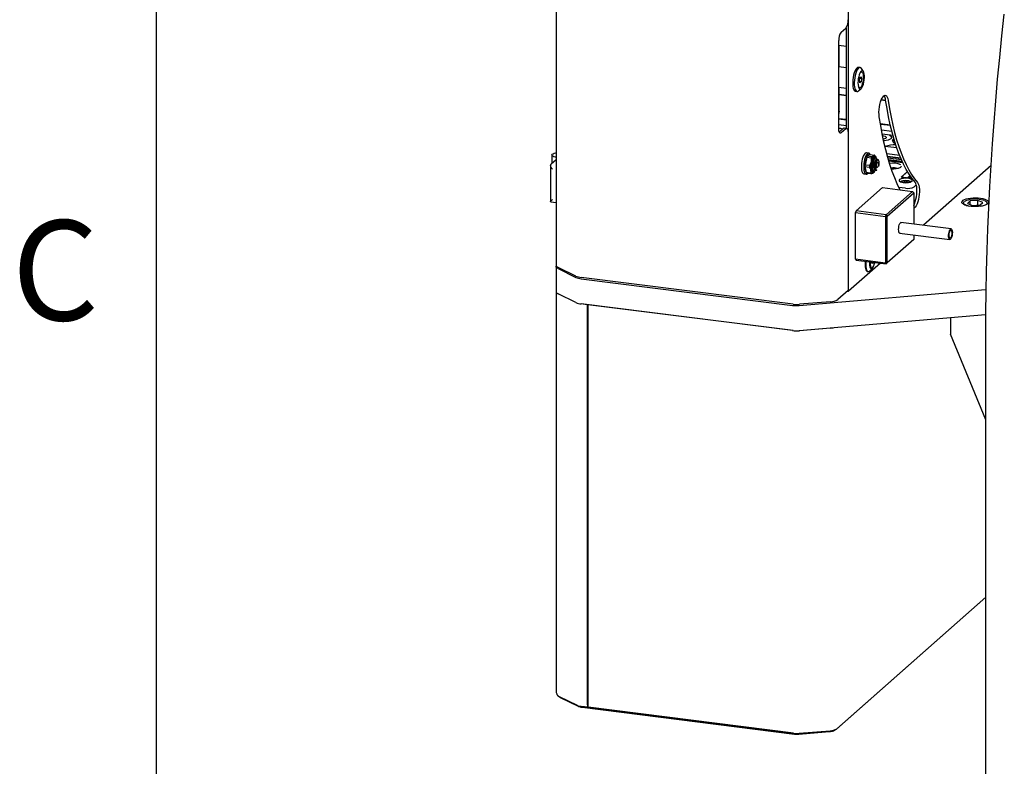
# Model space of a CAD drawing. Units: millimetres. Extents: x 11 to 419, y 1 to 296.
# Drawn here: x 17 to 41, y 113 to 131 of the extents above; entities that cross this region are included whole.
import ezdxf

# ---------------------------------------------------------------- set-up
doc = ezdxf.new("R2010")
doc.units = ezdxf.units.MM
doc.layers.add('RAHMEN', color=7, linetype='Continuous', lineweight=25)
doc.styles.add('SLDTEXTSTYLE4', font='TXT', dxfattribs={"width": 0.75})

msp = doc.modelspace()

# ---------------------------------------------------------------- linework, layer by layer
at = {"color": 7, "linetype": 'Continuous', "lineweight": 25}
for p, q in [((29.982646, 147.855812), (29.982646, 125.354103)), ((37.283355, 124.706466), (37.283355, 147.239602)), ((37.095972, 131.1723), (37.213823, 131.276235)), ((37.220994, 131.283727), (37.220994, 128.772023)), ((37.037046, 128.76331), (37.037046, 130.963198)), ((37.220994, 130.819659), (37.037046, 130.842834)), ((37.045575, 130.305528), (37.045575, 130.84176)), ((37.220994, 130.283427), (37.037046, 130.306602)), ((37.569986, 130.289854), (37.529452, 130.29496)), ((37.606751, 130.184431), (37.597397, 130.18561)), ((37.652687, 130.192652), (37.602642, 130.26621)), ((37.554535, 129.961837), (37.568091, 130.036726)), ((37.568195, 129.91111), (37.554535, 129.961837)), ((37.595412, 129.935273), (37.560504, 129.939671)), ((37.608968, 130.010162), (37.564301, 130.01579)), ((37.568091, 130.036726), (37.595308, 130.060889)), ((37.595412, 129.935273), (37.568195, 129.91111)), ((37.595308, 130.060889), (37.608968, 130.010162)), ((37.608968, 130.010162), (37.595412, 129.935273)), ((37.037046, 129.80265), (37.220994, 129.779475)), ((37.045575, 129.201581), (37.045575, 129.801575)), ((37.220994, 129.593275), (37.045575, 129.615376)), ((37.220994, 129.585605), (37.045575, 129.607705)), ((37.454452, 129.699666), (37.494986, 129.69456)), ((37.532486, 129.709364), (37.599212, 129.768211)), ((37.547397, 129.788747), (37.536135, 129.793319)), ((37.547397, 129.788747), (37.556751, 129.787568)), ((38.212478, 129.460689), (38.097195, 129.475214)), ((38.211294, 129.468509), (38.100062, 129.482523)), ((37.037046, 129.021993), (37.220994, 128.998818)), ((37.220994, 128.981066), (37.037046, 129.004241)), ((37.037046, 128.871411), (37.220994, 128.848235)), ((38.077618, 128.890893), (38.326289, 128.859564)), ((38.330547, 128.841276), (38.080684, 128.872755)), ((37.037046, 128.77713), (37.144299, 128.763617)), ((37.048831, 128.679423), (37.151462, 128.769934)), ((37.089733, 128.770492), (37.085101, 128.766407)), ((37.213823, 128.762078), (37.095972, 128.658143)), ((37.234656, 128.770302), (37.172295, 128.778159)), ((37.272748, 128.65691), (37.272748, 124.728539)), ((38.104817, 128.736884), (38.364217, 128.704203)), ((38.123278, 128.640277), (38.390195, 128.606649)), ((38.320231, 128.615464), (38.305482, 128.602486)), ((38.357116, 128.529207), (38.358397, 128.544909)), ((38.382068, 128.469893), (38.383525, 128.454194)), ((37.787578, 128.154202), (37.728959, 128.161587)), ((37.821973, 128.120136), (37.749684, 128.077398)), ((37.825473, 128.119695), (37.816962, 128.132518)), ((37.821973, 128.120136), (37.93126, 128.106367)), ((38.489952, 128.2845), (38.192572, 128.321967)), ((38.561537, 128.093472), (38.240408, 128.13393)), ((29.859054, 127.885495), (29.982646, 127.994493)), ((29.875361, 128.107687), (29.875361, 127.899877)), ((37.737213, 128.051746), (37.694243, 127.857413)), ((37.737213, 128.051746), (37.8465, 128.037977)), ((37.858972, 128.063629), (37.749684, 128.077398)), ((37.942215, 128.069206), (37.933485, 128.070306)), ((37.959153, 128.069766), (37.9429, 128.093655)), ((37.961434, 128.033187), (37.945844, 128.035152)), ((37.969365, 127.991483), (37.963051, 127.985915)), ((38.014146, 127.994629), (37.98624, 127.998145)), ((38.257321, 128.072408), (38.587527, 128.030806)), ((38.587985, 128.029729), (38.257617, 128.071352)), ((38.267149, 128.037728), (38.602816, 127.995438)), ((38.625034, 127.945916), (38.281263, 127.989227)), ((38.630469, 127.934127), (38.284685, 127.977692)), ((38.63965, 127.914498), (38.290436, 127.958494)), ((29.842964, 127.850112), (29.842964, 126.941485)), ((29.979601, 127.740392), (29.979601, 126.986145)), ((37.662709, 127.635744), (37.721328, 127.628359)), ((37.692767, 127.819983), (37.722086, 127.668389)), ((37.692767, 127.819983), (37.802054, 127.806214)), ((37.803531, 127.843645), (37.694243, 127.857413)), ((37.831374, 127.65462), (37.722086, 127.668389)), ((37.733081, 127.656611), (37.842368, 127.642842)), ((37.755172, 127.642077), (37.766598, 127.652388)), ((37.883485, 127.673443), (37.892215, 127.672343)), ((37.904177, 127.704433), (37.919767, 127.702469)), ((37.933059, 127.747863), (37.937795, 127.740902)), ((37.95249, 127.730263), (37.980396, 127.726747)), ((38.585792, 127.806946), (38.580165, 127.802757)), ((38.593298, 127.558783), (38.752686, 127.699351)), ((38.593712, 127.819195), (38.593667, 127.817792)), ((38.756341, 127.693146), (38.602652, 127.557605)), ((40.841376, 127.844346), (39.151272, 126.353814)), ((38.867268, 127.524266), (38.593298, 127.558783)), ((38.65387, 127.430652), (38.694605, 127.44429)), ((38.662297, 127.420259), (38.65387, 127.430652)), ((38.694605, 127.44429), (38.750405, 127.43935)), ((38.694605, 127.418754), (38.694605, 127.44429)), ((38.76547, 127.420771), (38.750405, 127.43935)), ((38.750405, 127.420412), (38.750405, 127.43935)), ((38.765428, 127.544203), (38.768321, 127.546754)), ((38.796419, 127.540298), (38.765428, 127.544203)), ((38.765428, 127.537917), (38.765428, 127.544203)), ((38.796419, 127.534013), (38.765428, 127.537917)), ((38.768321, 127.546754), (38.796792, 127.543167)), ((38.775543, 127.553123), (38.778435, 127.555674)), ((38.80178, 127.549817), (38.775543, 127.553123)), ((38.775543, 127.546837), (38.775543, 127.553123)), ((38.80178, 127.543532), (38.775543, 127.546837)), ((38.778435, 127.555674), (38.807762, 127.551979)), ((38.785693, 127.562074), (38.788585, 127.564625)), ((38.809126, 127.559122), (38.785693, 127.562074)), ((38.785693, 127.555789), (38.785693, 127.562074)), ((38.809126, 127.552837), (38.785693, 127.555789)), ((38.788585, 127.564625), (38.833788, 127.55893)), ((38.792861, 127.568396), (38.795754, 127.570947)), ((38.823852, 127.564492), (38.792861, 127.568396)), ((38.792861, 127.564087), (38.792861, 127.568396)), ((38.795754, 127.570947), (38.824225, 127.56736)), ((38.806226, 127.542773), (38.80178, 127.543532)), ((38.802976, 127.577316), (38.805868, 127.579867)), ((38.829213, 127.574011), (38.802976, 127.577316)), ((38.802976, 127.571031), (38.802976, 127.577316)), ((38.829213, 127.567725), (38.802976, 127.571031)), ((38.805868, 127.579867), (38.830116, 127.576812)), ((38.813126, 127.586268), (38.816018, 127.588819)), ((38.824691, 127.584811), (38.813126, 127.586268)), ((38.813126, 127.579982), (38.813126, 127.586268)), ((38.829349, 127.577939), (38.813126, 127.579982)), ((38.816018, 127.588819), (38.822547, 127.587996)), ((38.817949, 127.53915), (38.816911, 127.536755)), ((38.818027, 127.539146), (38.818027, 127.545431)), ((38.831201, 127.556649), (38.824831, 127.557451)), ((38.828119, 127.548142), (38.827025, 127.545675)), ((38.828203, 127.548138), (38.828203, 127.554424)), ((38.831201, 127.550363), (38.828203, 127.550741)), ((38.833659, 127.566966), (38.829213, 127.567725)), ((38.833788, 127.55893), (38.831201, 127.556649)), ((38.831201, 127.550363), (38.831201, 127.556649)), ((38.833788, 127.552645), (38.831201, 127.550363)), ((38.833788, 127.552645), (38.833788, 127.55893)), ((37.471917, 126.71124), (38.131883, 127.293275)), ((38.131883, 127.293275), (38.880215, 127.198995)), ((38.880215, 127.198995), (38.220248, 126.616959)), ((38.251429, 126.581604), (38.911395, 127.163639)), ((38.704386, 127.27963), (38.541927, 127.300098)), ((38.911395, 127.163639), (38.880215, 127.198995)), ((38.911395, 127.163639), (38.911395, 126.384036)), ((38.974978, 127.361135), (38.919214, 127.311956)), ((29.846554, 126.937751), (29.982646, 126.920605)), ((40.146757, 126.896069), (40.146827, 126.89823)), ((40.146757, 126.896069), (40.146757, 126.882207)), ((40.324137, 126.961225), (40.25699, 126.901107)), ((40.25699, 126.901107), (40.37961, 126.851664)), ((40.513903, 126.971901), (40.324137, 126.961225)), ((40.324137, 126.874032), (40.324137, 126.961225)), ((40.636523, 126.922459), (40.513903, 126.971901)), ((40.513903, 126.859219), (40.513903, 126.971901)), ((40.569377, 126.86234), (40.636523, 126.922459)), ((40.746757, 126.882207), (40.746757, 126.896069)), ((37.471917, 126.71124), (37.460132, 126.669419)), ((37.460132, 126.669419), (38.208463, 126.575138)), ((37.460132, 125.506622), (37.460132, 126.669419)), ((38.220248, 126.616959), (37.471917, 126.71124)), ((40.37961, 126.851664), (40.569377, 126.86234)), ((40.590344, 126.830364), (40.627283, 126.838991)), ((38.208463, 126.575138), (38.220248, 126.616959)), ((38.251429, 126.581604), (38.208463, 126.575138)), ((38.208463, 126.575138), (38.208463, 125.412341)), ((38.220248, 126.616959), (38.251429, 126.581604)), ((38.251429, 125.418806), (38.251429, 126.581604)), ((39.845298, 126.266375), (38.588157, 126.42476)), ((38.554824, 126.160185), (39.811964, 126.0018)), ((38.911395, 126.000841), (38.251429, 125.418806)), ((38.911395, 126.115261), (38.911395, 126.000841)), ((38.079936, 125.408985), (37.283355, 124.706466)), ((38.208463, 125.412341), (37.460132, 125.506622)), ((37.460132, 125.506622), (37.471917, 125.485588)), ((37.471917, 125.485588), (38.220248, 125.391307)), ((37.868428, 125.407542), (37.867337, 125.43577)), ((37.88703, 125.401539), (37.868428, 125.407542)), ((37.897891, 125.43192), (37.88703, 125.401539)), ((38.208463, 125.412341), (38.251429, 125.418806)), ((38.220248, 125.391307), (38.208463, 125.412341)), ((38.251429, 125.418806), (38.220248, 125.391307)), ((29.982646, 125.322676), (29.982646, 124.694137)), ((30.476625, 125.08525), (30.029007, 125.304018)), ((30.029007, 125.272591), (30.476625, 125.053823)), ((37.755014, 125.201522), (37.772163, 125.199361)), ((37.805496, 125.212521), (37.875653, 125.274393)), ((37.848583, 125.290524), (37.864173, 125.28856)), ((37.916689, 125.347486), (37.922257, 125.365017)), ((35.901935, 124.38454), (30.60265, 125.052188)), ((30.60265, 125.020761), (35.886326, 124.35508)), ((29.982869, 124.6905), (29.982869, 114.716271)), ((36.046486, 124.352094), (40.700702, 124.747622)), ((37.272748, 124.728539), (37.015476, 124.501646)), ((37.252175, 124.710395), (37.283355, 124.706466)), ((40.718622, 124.74937), (40.700702, 124.747622)), ((30.476625, 124.425284), (30.029007, 124.644051)), ((36.831877, 124.446937), (36.06206, 124.381552)), ((35.886326, 123.72654), (30.60265, 124.392221)), ((30.759396, 124.372473), (30.603493, 124.392115)), ((30.759396, 124.372473), (30.759396, 114.394411)), ((30.76875, 124.371295), (30.759396, 124.372473)), ((35.901091, 123.72468), (30.76875, 124.371295)), ((30.76875, 124.371295), (30.76875, 114.393232)), ((40.700702, 124.119083), (36.046486, 123.723555)), ((39.831736, 124.045236), (39.831736, 123.639687)), ((40.700702, 124.119083), (40.711012, 124.120033)), ((36.8321, 123.787167), (36.061217, 123.721692)), ((40.709335, 121.494685), (39.831736, 123.639687)), ((40.709335, 97.542293), (40.709335, 123.658104)), ((36.979169, 113.779528), (40.709335, 117.069225)), ((36.988339, 113.788694), (40.709335, 117.070304)), ((30.053395, 114.593112), (30.501633, 114.374042)), ((30.080836, 114.571437), (30.529075, 114.352366)), ((30.613835, 114.344605), (35.911433, 113.677171)), ((30.769737, 114.324964), (30.613835, 114.344605)), ((30.633967, 114.323339), (35.931565, 113.655904)), ((30.779091, 114.323785), (30.769737, 114.324964)), ((35.911433, 113.677171), (30.779091, 114.323785)), ((36.039579, 113.653843), (36.810462, 113.719318)), ((36.053995, 113.67451), (36.824878, 113.739986))]:
    msp.add_line(p, q, dxfattribs=at)
at = {"color": 7, "linetype": 'Continuous', "lineweight": 25, "flags": 128}
for points in [[(40.709335, 123.658104), (40.711413, 124.172433), (40.717648, 124.690188), (40.728036, 125.211126), (40.742572, 125.735004), (40.76125, 126.261576), (40.78406, 126.790597), (40.810993, 127.321818), (40.842035, 127.854991), (40.877172, 128.389868), (40.916388, 128.926197), (40.959664, 129.463727), (41.00698, 130.002208), (41.058314, 130.541387), (41.113641, 131.081012), (41.172937, 131.620831)], [(37.409163, 130.101108), (37.397511, 130.042772), (37.389726, 129.982575), (37.386125, 129.922982), (37.386857, 129.866431), (37.391892, 129.815239), (37.401023, 129.771501), (37.413877, 129.737008), (37.429927, 129.713172), (37.448517, 129.700968), (37.454452, 129.699666)], [(37.529452, 130.29496), (37.525374, 130.295223), (37.504427, 130.289195), (37.482969, 130.271218), (37.461878, 130.242027), (37.442019, 130.202818), (37.424204, 130.155195), (37.409163, 130.101108)], [(37.449698, 130.096001), (37.438046, 130.037666), (37.43026, 129.977469), (37.42666, 129.917875), (37.427392, 129.861325), (37.432427, 129.810132), (37.441558, 129.766394), (37.454412, 129.731901), (37.470462, 129.708065), (37.489051, 129.695861), (37.509419, 129.69579), (37.530731, 129.707855), (37.532486, 129.709364)], [(37.602642, 130.26621), (37.585488, 130.283947), (37.565909, 130.290116), (37.544962, 130.284088), (37.523503, 130.266111), (37.502413, 130.23692), (37.482554, 130.197711), (37.464739, 130.150088), (37.449698, 130.096001)], [(37.536109, 130.062915), (37.526155, 130.011697), (37.52014, 129.958975), (37.518388, 129.907591), (37.520993, 129.860316), (37.527814, 129.819698), (37.538485, 129.787926), (37.55243, 129.766715), (37.568896, 129.757206), (37.586997, 129.759913), (37.605757, 129.77469), (37.624164, 129.80074), (37.641225, 129.836659), (37.656022, 129.88051), (37.667756, 129.92993), (37.675795, 129.982254), (37.679705, 130.034661), (37.679276, 130.084326), (37.674531, 130.128572), (37.665725, 130.165013), (37.653334, 130.191685), (37.638024, 130.20715), (37.620623, 130.210573), (37.602067, 130.201772), (37.583357, 130.18122), (37.565502, 130.150024), (37.549465, 130.109868), (37.536109, 130.062915)], [(37.574323, 130.166967), (37.577156, 130.17011), (37.594848, 130.182849), (37.611718, 130.18322), (37.626704, 130.171198), (37.638866, 130.147539), (37.647439, 130.113731), (37.651885, 130.071897), (37.651924, 130.024665), (37.647554, 129.975004), (37.639049, 129.926034), (37.626944, 129.880832), (37.611999, 129.842237), (37.595154, 129.812676), (37.577467, 129.794006), (37.560049, 129.787399), (37.543994, 129.793271), (37.530312, 129.811253), (37.529668, 129.812531)], [(37.585352, 130.183974), (37.585494, 130.184028), (37.597397, 130.18561)], [(38.049976, 129.064835), (38.044453, 129.119786), (38.043413, 129.180414), (38.046895, 129.244389), (38.054766, 129.309252), (38.066724, 129.372512), (38.082308, 129.431736), (38.100919, 129.484649), (38.121844, 129.529218), (38.144277, 129.56373), (38.167356, 129.586858), (38.190195, 129.597714), (38.211916, 129.59588), (38.231684, 129.581428), (38.248739, 129.554912), (38.262426, 129.517351), (38.272219, 129.470189)], [(38.944669, 127.426577), (38.868612, 127.522437), (38.795339, 127.629586), (38.724994, 127.747812), (38.657715, 127.876883), (38.593636, 128.016545), (38.532881, 128.166523), (38.475571, 128.326523), (38.421819, 128.496229), (38.371729, 128.675308), (38.325401, 128.863408), (38.282925, 129.060158), (38.244386, 129.265172), (38.209858, 129.478046)], [(38.272219, 129.470189), (38.306747, 129.257315), (38.345286, 129.052302), (38.387762, 128.855551), (38.43409, 128.667452), (38.48418, 128.488373), (38.537932, 128.318666), (38.595242, 128.158666), (38.655997, 128.008688), (38.720076, 127.869026), (38.787355, 127.739955), (38.8577, 127.621729), (38.930973, 127.51458), (39.00703, 127.41872)], [(37.045575, 129.201581), (37.041042, 129.162737), (37.037046, 129.148337)], [(38.573057, 127.237693), (38.566749, 127.250066), (38.499798, 127.390179), (38.43598, 127.540238), (38.375401, 127.699986), (38.318166, 127.869154), (38.264371, 128.047453), (38.214107, 128.234583), (38.167459, 128.430224), (38.124508, 128.634046), (38.085324, 128.845703), (38.049976, 129.064835)], [(37.095972, 128.658143), (37.084476, 128.651024), (37.073422, 128.650217), (37.063234, 128.655753), (37.054305, 128.66742), (37.046977, 128.684769), (37.041532, 128.707133), (37.038178, 128.733653), (37.037046, 128.76331)], [(37.172295, 128.778159), (37.162958, 128.777053), (37.151462, 128.769934)], [(37.213823, 128.762078), (37.225319, 128.769197), (37.236373, 128.770003), (37.24656, 128.764467), (37.25549, 128.7528), (37.262818, 128.735451), (37.268263, 128.713087), (37.271616, 128.686567), (37.272748, 128.65691)], [(38.305482, 128.602486), (38.334191, 128.585753), (38.35211, 128.567425), (38.358492, 128.548267), (38.353072, 128.529076), (38.336075, 128.510651), (38.30821, 128.49376), (38.270637, 128.479107), (38.224921, 128.467302), (38.172967, 128.458837), (38.16139, 128.457512)], [(38.132591, 128.593668), (38.165674, 128.58735), (38.195708, 128.577236), (38.215978, 128.56471), (38.224839, 128.550789), (38.221576, 128.536599), (38.206451, 128.52329), (38.180691, 128.511941), (38.151202, 128.504377)], [(38.447644, 128.412078), (38.424166, 128.423009), (38.399057, 128.440363), (38.384943, 128.459047), (38.382401, 128.478295), (38.391534, 128.49732), (38.41197, 128.515343), (38.415498, 128.517623)], [(38.420143, 128.50187), (38.403305, 128.489447), (38.388972, 128.470545), (38.386666, 128.451063), (38.396488, 128.431843), (38.418012, 128.413714), (38.450311, 128.397459), (38.452583, 128.396552)], [(29.982646, 128.048616), (29.960888, 128.05302), (29.924132, 128.06406), (29.89663, 128.07777), (29.880067, 128.093311), (29.875455, 128.109731), (29.883078, 128.126027), (29.902469, 128.1412), (29.93244, 128.154322), (29.971158, 128.16459), (29.982646, 128.166757)], [(37.728959, 128.161587), (37.719288, 128.16124), (37.69924, 128.151349), (37.679033, 128.129643), (37.659611, 128.097137), (37.641883, 128.05535), (37.626678, 128.006238), (37.614707, 127.952095), (37.606528, 127.895454), (37.602526, 127.838963), (37.602887, 127.785264), (37.607593, 127.736867), (37.616426, 127.696036), (37.628972, 127.664679), (37.644644, 127.644264), (37.662709, 127.635744)], [(37.816962, 128.132518), (37.813827, 128.136914), (37.796859, 128.151467), (37.777908, 128.153854), (37.75786, 128.143964), (37.737652, 128.122258), (37.718231, 128.089752), (37.700503, 128.047965), (37.685297, 127.998852), (37.673326, 127.94471), (37.665148, 127.888068), (37.661145, 127.831578), (37.661506, 127.777878), (37.666213, 127.729482), (37.675046, 127.688651), (37.687591, 127.657294), (37.703264, 127.636879), (37.721329, 127.628359), (37.740944, 127.632133), (37.755172, 127.642077)], [(37.821973, 128.120136), (37.813717, 128.124778), (37.805017, 128.126522), (37.795979, 128.125345), (37.786716, 128.121263), (37.77734, 128.114325), (37.767966, 128.104617), (37.75871, 128.092257), (37.749684, 128.077398)], [(37.883485, 127.673443), (37.870366, 127.67944), (37.856752, 127.697703), (37.846389, 127.72691), (37.839928, 127.765226), (37.837775, 127.810242), (37.840064, 127.859132), (37.846653, 127.908821), (37.857126, 127.95619), (37.870827, 127.99826), (37.886894, 128.03239), (37.904318, 128.056433), (37.922003, 128.06888), (37.933485, 128.070306)], [(37.977321, 128.023106), (37.974582, 128.03161), (37.962498, 128.055534), (37.94757, 128.067848), (37.930734, 128.06778), (37.913048, 128.055333), (37.895625, 128.03129), (37.879558, 127.99716), (37.865857, 127.95509), (37.855383, 127.907722), (37.848795, 127.858032), (37.846505, 127.809142), (37.848659, 127.764126), (37.85512, 127.72581), (37.865483, 127.696603), (37.879096, 127.67834), (37.895105, 127.672168), (37.912503, 127.678476), (37.923956, 127.689016)], [(37.947731, 128.060075), (37.937965, 128.058589), (37.921017, 128.046661), (37.904319, 128.023619), (37.888922, 127.990912), (37.875792, 127.950595), (37.865755, 127.9052), (37.859441, 127.85758), (37.857247, 127.810728), (37.85931, 127.767587), (37.865502, 127.730868), (37.875434, 127.702878), (37.884797, 127.688881)], [(37.945844, 128.035152), (37.9419, 128.035229), (37.926043, 128.027813), (37.910109, 128.008678), (37.895281, 127.979242), (37.882657, 127.941688), (37.873174, 127.898803), (37.867536, 127.853766), (37.866161, 127.809917), (37.86915, 127.770509), (37.876282, 127.738464), (37.887028, 127.71616), (37.900591, 127.705249), (37.904177, 127.704433)], [(37.9898, 127.997697), (37.984364, 128.011648), (37.972095, 128.028411), (37.95749, 128.033265), (37.941633, 128.025849), (37.9257, 128.006714), (37.910871, 127.977278), (37.898247, 127.939724), (37.888765, 127.896839), (37.883127, 127.851801), (37.881751, 127.807953), (37.88474, 127.768545), (37.891872, 127.7365), (37.902618, 127.714196), (37.916181, 127.703285), (37.931555, 127.704578), (37.9476, 127.717979), (37.95605, 127.729814)], [(37.916786, 128.082268), (37.926655, 128.086344), (37.936213, 128.086751), (37.945297, 128.083482), (37.95375, 128.076591), (37.961429, 128.066198), (37.968203, 128.052481), (37.973954, 128.035672), (37.976507, 128.025805)], [(37.98624, 127.998145), (37.974537, 127.995295), (37.960322, 127.981203), (37.94691, 127.956714), (37.935493, 127.924006), (37.927086, 127.885984), (37.922435, 127.846027), (37.921955, 127.807684), (37.925687, 127.774364), (37.9333, 127.749027), (37.944117, 127.733923), (37.95249, 127.730263)], [(38.031168, 127.980189), (38.028274, 127.984803), (38.0162, 127.994224), (38.002444, 127.991779), (37.988228, 127.977687), (37.974816, 127.953198), (37.963399, 127.92049), (37.954992, 127.882468), (37.950342, 127.842511), (37.949861, 127.804168), (37.953593, 127.770848), (37.961206, 127.745511), (37.972024, 127.730407), (37.980396, 127.726747)], [(38.019588, 127.98714), (38.017764, 127.987249), (38.003761, 127.980962), (37.98974, 127.962823), (37.977075, 127.934609), (37.967005, 127.899082), (37.960516, 127.859718), (37.958242, 127.820371), (37.960408, 127.784893), (37.966799, 127.756757), (37.976792, 127.738716), (37.987897, 127.73261)], [(38.017513, 127.922883), (38.02373, 127.910292), (38.026879, 127.890029), (38.026483, 127.865177), (38.0226, 127.839522), (38.015823, 127.816967), (38.007183, 127.800947), (37.997994, 127.793902), (37.989658, 127.796903), (37.983441, 127.809493), (37.980291, 127.829757), (37.980688, 127.854608), (37.98457, 127.880264), (37.991348, 127.902818), (37.999988, 127.918838), (38.009176, 127.925883), (38.017513, 127.922883)], [(38.040166, 127.820704), (38.046655, 127.860067), (38.048928, 127.899414), (38.046763, 127.934892), (38.040372, 127.963029), (38.030379, 127.98107), (38.029199, 127.982257)], [(37.900183, 127.661481), (37.890315, 127.657404), (37.880757, 127.656997), (37.871673, 127.660267), (37.86322, 127.667157), (37.85554, 127.67755), (37.848767, 127.691268), (37.843016, 127.708076), (37.838384, 127.727687)], [(38.650744, 127.420885), (38.694991, 127.417512), (38.740327, 127.418244), (38.783389, 127.423027), (38.820984, 127.431504), (38.850323, 127.443048), (38.86923, 127.456802), (38.876303, 127.471747), (38.871019, 127.486774), (38.853767, 127.500768), (38.825829, 127.512692), (38.789275, 127.521661), (38.746818, 127.52701), (38.701605, 127.528343), (38.656991, 127.52556), (38.616283, 127.518867), (38.582502, 127.508763), (38.558152, 127.495995), (38.545039, 127.48151), (38.544137, 127.466383), (38.555511, 127.451736), (38.578318, 127.438656), (38.610867, 127.428111), (38.650744, 127.420885)], [(38.911395, 126.85088), (38.93183, 126.893765), (38.950611, 126.946208), (38.966406, 127.005098), (38.978608, 127.068173), (38.986748, 127.133009), (38.990514, 127.197114), (38.98976, 127.258024), (38.984517, 127.313399), (38.974984, 127.361111), (38.961529, 127.399327), (38.944669, 127.426577)], [(39.00703, 127.41872), (39.02389, 127.39147), (39.037345, 127.353255), (39.046878, 127.305543), (39.052121, 127.250167), (39.052875, 127.189257), (39.049109, 127.125152), (39.040969, 127.060316), (39.028767, 126.997242), (39.012972, 126.938351), (38.994191, 126.885909), (38.973147, 126.841929), (38.950647, 126.808103), (38.927556, 126.78573), (38.911395, 126.777322)], [(40.758561, 126.891355), (40.730623, 126.872395), (40.692425, 126.85554), (40.645348, 126.8414), (40.591094, 126.830485), (40.531622, 126.823189), (40.469084, 126.819777), (40.405738, 126.820372), (40.343875, 126.824952), (40.285731, 126.833352), (40.233406, 126.845269), (40.188792, 126.86027), (40.153502, 126.877815), (40.128811, 126.89727), (40.115611, 126.91793), (40.11438, 126.939049), (40.125161, 126.959865), (40.147566, 126.979624), (40.180785, 126.997613), (40.223616, 127.013181), (40.274512, 127.025766), (40.331634, 127.034913), (40.392916, 127.040291), (40.456145, 127.041706), (40.519034, 127.039106), (40.579311, 127.032587), (40.634796, 127.022383), (40.683486, 127.008862), (40.72362, 126.992515), (40.753747, 126.973931), (40.772779, 126.953783), (40.780027, 126.932798), (40.77523, 126.911735), (40.758561, 126.891355)], [(40.672109, 126.969029), (40.645066, 126.979237), (40.598659, 126.991507), (40.545612, 127.000292), (40.488246, 127.005209), (40.429066, 127.006043), (40.370659, 127.002757), (40.315578, 126.995495), (40.26623, 126.984575), (40.224772, 126.970473), (40.193016, 126.953806), (40.187538, 126.94991)], [(38.533093, 126.248609), (38.53524, 126.288482), (38.541489, 126.328598), (38.551286, 126.365393), (38.563759, 126.395598), (38.577801, 126.416528), (38.592164, 126.426325), (38.605571, 126.424117), (38.608, 126.42226)], [(38.574667, 126.157685), (38.563759, 126.15571), (38.551286, 126.163914), (38.541489, 126.18343), (38.53524, 126.212523), (38.533093, 126.248609)], [(39.792826, 126.18428), (39.803455, 126.218164), (39.816321, 126.244578), (39.830281, 126.261174), (39.844094, 126.266477), (39.856533, 126.260018), (39.866493, 126.242369), (39.873089, 126.215098), (39.875734, 126.18063), (39.874194, 126.142026), (39.868606, 126.102717), (39.859466, 126.066195), (39.847586, 126.035706), (39.834021, 126.013958), (39.819978, 126.002884), (39.806704, 126.003469), (39.795378, 126.015659), (39.787006, 126.038373), (39.782334, 126.069591), (39.781775, 126.10654), (39.785379, 126.145936), (39.792826, 126.18428)], [(39.801778, 126.171732), (39.811263, 126.20089), (39.822843, 126.221991), (39.835121, 126.23249), (39.846616, 126.23112), (39.855942, 126.218046), (39.861974, 126.194846), (39.863985, 126.164317), (39.861731, 126.130142), (39.855485, 126.096443), (39.846, 126.067285), (39.83442, 126.046184), (39.822141, 126.035685), (39.810646, 126.037055), (39.80132, 126.050129), (39.795288, 126.07333), (39.793278, 126.103858), (39.795531, 126.138033), (39.801778, 126.171732)], [(37.697882, 125.457119), (37.695301, 125.424587), (37.694207, 125.369335), (37.697516, 125.318608), (37.705071, 125.274777), (37.716521, 125.239892), (37.731329, 125.215584), (37.748803, 125.20299), (37.755014, 125.201522)], [(37.715032, 125.454958), (37.71245, 125.422426), (37.711356, 125.367174), (37.714665, 125.316447), (37.722221, 125.272616), (37.73367, 125.237731), (37.748478, 125.213424), (37.765952, 125.20083), (37.785275, 125.200538), (37.805496, 125.212521)], [(37.810091, 125.442982), (37.807944, 125.40273), (37.809386, 125.358868), (37.814992, 125.321054), (37.82441, 125.291661), (37.837047, 125.272538), (37.85211, 125.264886), (37.868652, 125.269186), (37.885634, 125.285167), (37.901989, 125.311825), (37.916689, 125.347486)], [(37.816192, 125.442213), (37.814927, 125.423522), (37.814863, 125.380805), (37.818941, 125.34315), (37.826885, 125.313125), (37.838152, 125.292775), (37.851974, 125.283486), (37.86741, 125.285893), (37.873004, 125.289494)], [(37.827767, 125.440755), (37.826409, 125.418801), (37.826907, 125.376467), (37.831713, 125.339878), (37.840472, 125.311746), (37.852534, 125.294159), (37.867005, 125.288421), (37.88281, 125.294956), (37.898778, 125.313282), (37.913725, 125.342038), (37.926542, 125.379091), (37.936279, 125.421694), (37.937193, 125.426969)], [(30.029007, 125.272591), (30.012605, 125.281741), (29.999607, 125.291481), (29.9902, 125.301669), (29.984519, 125.312158), (29.982646, 125.3228), (29.984608, 125.333439), (29.986846, 125.338389)], [(37.848583, 125.290524), (37.836944, 125.296123), (37.832814, 125.30046)]]:
    msp.add_lwpolyline(points, dxfattribs=at)
at = {"color": 7, "linetype": 'Continuous', "lineweight": 25}
for centre, radius, start, end in [((36.945253, 131.464773), 0.328141, 324.9309441, 3.5931112), ((37.364542, 130.983762), 0.328141, 144.9309441, 183.5931112), ((37.986167, 129.459729), 0.22444, 4.6812142, 35.0601138), ((36.982721, 128.444984), 0.337459, 64.4549095, 78.1350094), ((38.424392, 127.713957), 0.646858, 86.4383733, 110.2244121), ((29.899621, 127.842917), 0.05881, 133.6141201, 152.8974617), ((38.3116, 127.822825), 0.618325, 158.2704005, 176.7932877), ((38.00476, 127.937528), 0.290908, 151.2620886, 156.8820921), ((38.386068, 127.811437), 0.55405, 166.7866979, 188.6941881), ((38.114048, 127.923759), 0.290908, 151.2620886, 156.8820921), ((38.086465, 127.91064), 0.241344, 134.6727659, 173.4714147), ((38.077132, 127.850627), 0.168728, 144.2891863, 201.3492991), ((38.170953, 127.838806), 0.254684, 144.7173158, 200.9211727), ((37.898693, 128.064947), 0.05269, 34.23301, 51.8230671), ((38.398244, 127.445437), 0.461212, 65.3806431, 101.1503163), ((30.269872, 127.739409), 0.290273, 171.69235, 179.8060598), ((37.977765, 127.796472), 0.285967, 175.2841676, 206.6087514), ((38.351925, 127.812719), 0.659199, 176.1122761, 179.3686099), ((37.765648, 127.69803), 0.05269, 214.23301, 231.8230671), ((37.75118, 127.679254), 0.028988, 231.3640172, 294.2744713), ((38.461213, 127.79895), 0.659199, 176.1122761, 179.3686099), ((37.874936, 127.684261), 0.05269, 214.23301, 231.8230671), ((37.831601, 127.754257), 0.115373, 306.4726129, 336.383756), ((38.400086, 127.255673), 0.530702, 78.135818, 95.8188662), ((38.400258, 127.338746), 0.433049, 82.145973, 96.4975171), ((38.409505, 128.171032), 0.40831, 261.9057525, 296.2013649), ((38.765726, 127.601987), 0.328141, 259.226133, 297.8883001), ((30.15938, 126.983599), 0.179796, 179.1885874, 190.5899147), ((40.333582, 127.074175), 0.2457, 228.6473344, 262.8898204), ((30.047281, 125.367433), 0.065995, 191.6529049, 253.9248172), ((30.644113, 125.466944), 0.416824, 246.3080691, 264.291105), ((30.644113, 125.435518), 0.416824, 246.3080691, 264.291105), ((30.049829, 124.709825), 0.068991, 193.1441178, 252.4336043), ((30.644113, 124.806978), 0.416824, 246.3080691, 264.291105), ((36.827447, 124.797227), 0.350319, 270.7245806, 302.4618524), ((35.980821, 125.12684), 0.777523, 263.0193942, 274.844618), ((35.99643, 125.156301), 0.777524, 263.0193952, 274.8420814), ((35.980821, 124.4983), 0.777523, 263.0193942, 274.844618), ((35.995586, 124.496441), 0.777524, 263.0193952, 274.8420814), ((36.779629, 124.427564), 0.642543, 274.6840689, 280.5267048), ((30.094088, 114.684732), 0.10025, 224.5057201, 246.0516887), ((30.094289, 114.685069), 0.10064, 224.7397718, 246.0249149), ((30.65075, 114.713869), 0.371104, 246.3080691, 264.291105), ((30.953272, 114.387787), 0.193989, 178.0434047, 198.8960764), ((30.962626, 114.386609), 0.193989, 178.0434047, 198.8960764), ((35.995563, 114.364278), 0.692239, 263.0193952, 274.8420814), ((36.820934, 114.051854), 0.311893, 270.7245806, 302.4618524)]:
    msp.add_arc(centre, radius, start, end, dxfattribs=at)
for points, knots in [([(29.88606, 127.752177), (29.885988, 127.752275), (29.875119, 127.767072), (29.858511, 127.79367), (29.844885, 127.828886), (29.84185, 127.853062), (29.844737, 127.865034), (29.847198, 127.869579), (29.847269, 127.86971)], [0, 0, 0, 0, 0.00257182, 0.388372228, 0.649545277, 0.842632264, 0.995469752, 1, 1, 1, 1]), ([(37.846686, 127.93808), (37.841406, 127.92028), (37.831556, 127.887073), (37.812413, 127.857408), (37.803531, 127.843645)], [0, 0, 0, 0, 0.53602456, 1, 1, 1, 1]), ([(37.8465, 128.037977), (37.849437, 128.018854), (37.854489, 127.985954), (37.848989, 127.952211), (37.846686, 127.93808)], [0, 0, 0, 0, 0.5812280514, 1, 1, 1, 1]), ([(37.916786, 128.082268), (37.908796, 128.078482), (37.89389, 128.071418), (37.870038, 128.066097), (37.858972, 128.063629)], [0, 0, 0, 0, 0.53602456, 1, 1, 1, 1]), ([(37.93126, 128.106367), (37.931444, 128.101477), (37.931761, 128.093062), (37.921206, 128.085454), (37.916786, 128.082268)], [0, 0, 0, 0, 0.5812280514, 1, 1, 1, 1]), ([(37.802054, 127.806214), (37.811777, 127.791104), (37.828506, 127.765107), (37.835469, 127.738732), (37.838384, 127.727687)], [0, 0, 0, 0, 0.581228051, 1, 1, 1, 1]), ([(37.838384, 127.727687), (37.839787, 127.713838), (37.842405, 127.688001), (37.83487, 127.6652), (37.831374, 127.65462)], [0, 0, 0, 0, 0.53602456, 1, 1, 1, 1]), ([(37.842368, 127.642842), (37.856126, 127.645976), (37.879795, 127.651368), (37.894165, 127.658496), (37.900183, 127.661481)], [0, 0, 0, 0, 0.581228051, 1, 1, 1, 1]), ([(38.593266, 127.818652), (38.593336, 127.817956), (38.593541, 127.815908), (38.590489, 127.811219), (38.586334, 127.807439), (38.585792, 127.806946)], [0, 0, 0, 0, 0.309104959, 0.90989523, 1, 1, 1, 1]), ([(38.655336, 127.421683), (38.65278, 127.421902), (38.637228, 127.423232), (38.612407, 127.428712), (38.584518, 127.437529), (38.566258, 127.447597), (38.559554, 127.45571), (38.559753, 127.45654), (38.559841, 127.456906)], [0, 0, 0, 0, 0.0410988562, 0.2499726441, 0.4559374716, 0.6562649593, 0.8480582789, 1, 1, 1, 1]), ([(38.593851, 127.445292), (38.591125, 127.443962), (38.587431, 127.442159), (38.584898, 127.4396), (38.584234, 127.43893)], [0, 0, 0, 0, 0.737887718, 1, 1, 1, 1]), ([(38.70967, 127.468331), (38.696702, 127.467979), (38.678721, 127.46749), (38.65422, 127.464385), (38.635496, 127.46099), (38.616379, 127.455658), (38.602385, 127.450549), (38.595882, 127.446543), (38.593851, 127.445292)], [0, 0, 0, 0, 0.282476037, 0.391666344, 0.568121508, 0.741484289, 0.919237564, 1, 1, 1, 1]), ([(38.854548, 127.449997), (38.852475, 127.448358), (38.84669, 127.443787), (38.829375, 127.435491), (38.801451, 127.427228), (38.766521, 127.421092), (38.72733, 127.418106), (38.692946, 127.417882), (38.673636, 127.419914), (38.667195, 127.420592)], [0, 0, 0, 0, 0.087136845, 0.243075377, 0.404813487, 0.57217823, 0.74251468, 0.914116039, 1, 1, 1, 1]), ([(38.839249, 127.435087), (38.835189, 127.438659), (38.826504, 127.446301), (38.807967, 127.454091), (38.787479, 127.460142), (38.767034, 127.464116), (38.741808, 127.467473), (38.722149, 127.467998), (38.70967, 127.468331)], [0, 0, 0, 0, 0.162828676, 0.348361653, 0.511232153, 0.642817918, 0.77327335, 1, 1, 1, 1]), ([(38.816911, 127.54304), (38.816246, 127.542536), (38.814999, 127.541592), (38.81189, 127.540483), (38.807731, 127.539767), (38.802253, 127.539668), (38.798491, 127.540074), (38.796419, 127.540298)], [0, 0, 0, 0, 0.195606638, 0.366994759, 0.53123626, 0.741758766, 1, 1, 1, 1]), ([(38.816911, 127.536755), (38.816246, 127.536251), (38.814999, 127.535306), (38.81189, 127.534197), (38.807731, 127.533482), (38.802253, 127.533382), (38.798491, 127.533789), (38.796419, 127.534013)], [0, 0, 0, 0, 0.195606638, 0.366994759, 0.53123626, 0.741758766, 1, 1, 1, 1]), ([(38.796792, 127.543167), (38.797929, 127.543031), (38.799911, 127.542795), (38.802613, 127.542583), (38.804833, 127.542589), (38.807086, 127.54284), (38.809438, 127.543432), (38.810403, 127.544101), (38.810903, 127.544449)], [0, 0, 0, 0, 0.215597457, 0.375978001, 0.493524112, 0.606534914, 0.795897893, 1, 1, 1, 1]), ([(38.810903, 127.544449), (38.811357, 127.545027), (38.812254, 127.546169), (38.810628, 127.547861), (38.806794, 127.5491), (38.803574, 127.549561), (38.80178, 127.549817)], [0, 0, 0, 0, 0.253473028, 0.500215436, 0.721631459, 1, 1, 1, 1]), ([(38.807762, 127.551979), (38.80894, 127.551845), (38.811085, 127.551602), (38.81422, 127.551496), (38.816773, 127.551653), (38.818672, 127.552068), (38.820081, 127.552643), (38.82069, 127.553115), (38.821017, 127.553369)], [0, 0, 0, 0, 0.233492531, 0.425266555, 0.587411568, 0.710674162, 0.844851921, 1, 1, 1, 1]), ([(38.821017, 127.553369), (38.821451, 127.553983), (38.822323, 127.555219), (38.82038, 127.556816), (38.817234, 127.557813), (38.813611, 127.55852), (38.810739, 127.558906), (38.809126, 127.559122)], [0, 0, 0, 0, 0.235179386, 0.473062074, 0.60863843, 0.780224725, 1, 1, 1, 1]), ([(38.816192, 127.551675), (38.81544, 127.551838), (38.813227, 127.552315), (38.810757, 127.552629), (38.809126, 127.552837)], [0, 0, 0, 0, 0.339650494, 1, 1, 1, 1]), ([(38.827025, 127.55196), (38.82628, 127.5514), (38.824898, 127.550359), (38.821472, 127.549303), (38.817826, 127.54876), (38.815457, 127.548719), (38.814255, 127.548698)], [0, 0, 0, 0, 0.317429486, 0.589683213, 0.791704929, 1, 1, 1, 1]), ([(38.814255, 127.548698), (38.815202, 127.54819), (38.817011, 127.547221), (38.818555, 127.545246), (38.817533, 127.543875), (38.816911, 127.54304)], [0, 0, 0, 0, 0.300826812, 0.574158616, 1, 1, 1, 1]), ([(38.827025, 127.545675), (38.826278, 127.545118), (38.824891, 127.544083), (38.82155, 127.543007), (38.81905, 127.542703), (38.818027, 127.542579)], [0, 0, 0, 0, 0.4077929328, 0.7575498098, 1, 1, 1, 1]), ([(38.844343, 127.567233), (38.843679, 127.56673), (38.842432, 127.565785), (38.839322, 127.564676), (38.835164, 127.563961), (38.829685, 127.563861), (38.825924, 127.564268), (38.823852, 127.564492)], [0, 0, 0, 0, 0.195606638, 0.366994759, 0.53123626, 0.741758766, 1, 1, 1, 1]), ([(38.824225, 127.56736), (38.825361, 127.567225), (38.827343, 127.566988), (38.830046, 127.566776), (38.832265, 127.566782), (38.834519, 127.567033), (38.836871, 127.567625), (38.837835, 127.568295), (38.838336, 127.568642)], [0, 0, 0, 0, 0.215597457, 0.375978001, 0.493524112, 0.606534914, 0.795897893, 1, 1, 1, 1]), ([(38.824831, 127.557451), (38.825654, 127.557011), (38.827316, 127.55612), (38.828717, 127.554202), (38.827674, 127.552821), (38.827025, 127.55196)], [0, 0, 0, 0, 0.26990232, 0.545287201, 1, 1, 1, 1]), ([(38.844343, 127.560948), (38.84368, 127.560442), (38.842434, 127.559492), (38.839313, 127.558415), (38.83629, 127.557799), (38.834345, 127.557781), (38.833788, 127.557775)], [0, 0, 0, 0, 0.32757996, 0.614601479, 0.889654642, 1, 1, 1, 1]), ([(38.859526, 127.457264), (38.859573, 127.457129), (38.859884, 127.456236), (38.859225, 127.454575), (38.855531, 127.450959), (38.854548, 127.449997)], [0, 0, 0, 0, 0.115491864, 0.764683286, 1, 1, 1, 1]), ([(29.847269, 126.937685), (29.8454, 126.938322), (29.841241, 126.93974), (29.845771, 126.949916), (29.86003, 126.968767), (29.876309, 126.98712), (29.885988, 126.99785), (29.88606, 126.99793)], [0, 0, 0, 0, 0.166479603, 0.370452687, 0.654171946, 0.997428472, 1, 1, 1, 1]), ([(40.173411, 126.944251), (40.17337, 126.944225), (40.164725, 126.938688), (40.155897, 126.92574), (40.146544, 126.909687), (40.1476, 126.900793), (40.147791, 126.89918)], [0, 0, 0, 0, 0.002249534, 0.479400795, 0.905583516, 1, 1, 1, 1]), ([(40.745598, 126.893333), (40.745712, 126.899279), (40.74597, 126.912774), (40.734173, 126.931961), (40.713882, 126.95004), (40.695067, 126.96218), (40.680657, 126.967532), (40.679067, 126.968122)], [0, 0, 0, 0, 0.188110282, 0.426913182, 0.681421561, 0.964837597, 1, 1, 1, 1]), ([(29.984332, 114.716243), (29.984053, 114.709115), (29.983282, 114.689397), (29.993196, 114.659204), (30.007476, 114.631621), (30.01977, 114.61854), (30.02436, 114.613657)], [0, 0, 0, 0, 0.1856198603, 0.5134456858, 0.8183688017, 1, 1, 1, 1]), ([(30.025053, 114.612866), (30.027566, 114.609871), (30.037305, 114.598268), (30.056493, 114.584533), (30.073358, 114.57546), (30.080836, 114.571437)], [0, 0, 0, 0, 0.16225452, 0.628552778, 1, 1, 1, 1]), ([(30.529075, 114.352366), (30.537431, 114.34865), (30.559936, 114.33864), (30.594819, 114.329199), (30.622714, 114.325023), (30.633967, 114.323339)], [0, 0, 0, 0, 0.260540025, 0.701696195, 1, 1, 1, 1]), ([(35.931565, 113.655904), (35.940078, 113.654977), (35.964564, 113.65231), (36.001312, 113.651355), (36.028589, 113.653128), (36.039579, 113.653843)], [0, 0, 0, 0, 0.241417903, 0.694359571, 1, 1, 1, 1]), ([(36.810462, 113.719318), (36.819043, 113.720184), (36.844483, 113.722751), (36.886365, 113.73116), (36.929399, 113.746298), (36.960431, 113.763946), (36.974965, 113.776032), (36.979169, 113.779528)], [0, 0, 0, 0, 0.133016365, 0.394340742, 0.685863531, 0.909125053, 1, 1, 1, 1])]:
    msp.add_open_spline(points, degree=3, knots=knots, dxfattribs=at)
at = {"layer": 'RAHMEN', "linetype": 'Continuous', "lineweight": 25}
msp.add_line((20, 10), (20, 287), dxfattribs=at)

# ---------------------------------------------------------------- texts
at = {"layer": 'RAHMEN', "insert": (17.473958, 126.479336), "char_height": 2.5, "attachment_point": 2, "style": 'SLDTEXTSTYLE4'}
msp.add_mtext('C', dxfattribs=at)

doc.saveas('drawing.dxf')
